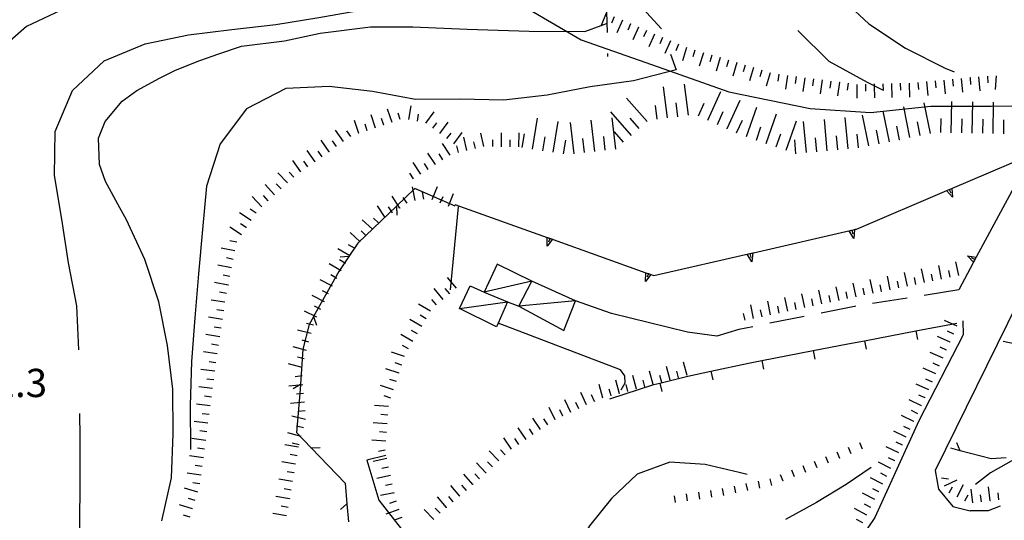
# Model space of a CAD drawing. Units: metres. Extents: x 484317 to 486296, y 4501584 to 4503096.
# Drawn here: x 485477 to 485590, y 4502407 to 4502464 of the extents above; entities that cross this region are included whole.
import ezdxf

# ---------------------------------------------------------------- set-up
doc = ezdxf.new("R2010")
doc.units = ezdxf.units.M
doc.header["$MEASUREMENT"] = 0
for name, color, linetype in [("'03 muro di sostegno", 254, 'Continuous'), ("'03 muro divisorio", 254, 'Continuous'), ("'03 recinzione", 254, 'Continuous'), ("'03 strada secondaria meno di 6 mt 3 classe", 254, 'Continuous'), ("'03 tettoia - baracca", 254, 'Continuous'), ('03 muro divisorio v', 254, 'Continuous'), ('03 recinzione v', 254, 'Continuous'), ('careggiabile non asfaltata', 254, 'Continuous'), ('curva direttrice a 10 mt', 254, 'Continuous'), ('curva intermedia a 2 mt', 254, 'Continuous'), ('fossetto irriguo', 254, 'Continuous'), ('IMPLUVIO', 254, 'Continuous'), ('muro di sostegno', 254, 'Continuous'), ('muro di sostegno v', 254, 'Continuous'), ('punto quotato a terra', 254, 'Continuous'), ('scarpata fino a 1 mt', 254, 'Continuous'), ('scarpata fino a 1 mt v', 254, 'Continuous'), ('scarpata fino a 2 mt', 254, 'Continuous'), ('scarpata fino a 2 mt v', 254, 'Continuous'), ('scarpata fino a 5 mt', 254, 'Continuous'), ('scarpata fino a 5 mt v', 254, 'Continuous'), ('strada secondaria meno di 6 mt 3 classe', 254, 'Continuous'), ('tettoia - baracca', 254, 'Continuous')]:
    doc.layers.add(name, color=color, linetype=linetype)
doc.styles.add('txt', font='txt')

msp = doc.modelspace()

# ---------------------------------------------------------------- linework, layer by layer
at = {"layer": "'03 muro di sostegno"}
for p, q in [((485527.47, 4502443), (485526.56, 4502433.47)), ((485519.18, 4502414.43), (485517.01, 4502413.92)), ((485517.01, 4502413.92), (485518.37, 4502409.33))]:
    msp.add_line(p, q, dxfattribs=at)
at = {"layer": "'03 muro di sostegno", "flags": 128}
msp.add_lwpolyline([(485518.37, 4502409.33), (485520.98, 4502405.98), (485521.17, 4502405.73), (485521.36, 4502405.49), (485521.43, 4502405.4)], dxfattribs=at)
at = {"layer": "'03 muro divisorio"}
for p, q in [((485580.01, 4502428.75), (485584.71, 4502429.65)), ((485574.12, 4502427.62), (485580.01, 4502428.75)), ((485572.2, 4502427.26), (485574.12, 4502427.62)), ((485568.22, 4502426.48), (485572.2, 4502427.26)), ((485556.47, 4502424.11), (485560.82, 4502425.05)), ((485560.82, 4502425.05), (485562.33, 4502425.34)), ((485553.83, 4502423.55), (485556.47, 4502424.11)), ((485550.62, 4502422.75), (485553.83, 4502423.55)), ((485544.9, 4502420.93), (485549.95, 4502422.58)), ((485549.95, 4502422.58), (485550.62, 4502422.75))]:
    msp.add_line(p, q, dxfattribs=at)
at = {"layer": "'03 muro divisorio", "flags": 128}
msp.add_lwpolyline([(485562.33, 4502425.34), (485562.34, 4502425.34), (485568.22, 4502426.48)], dxfattribs=at)
at = {"layer": "'03 recinzione", "linetype": 'Continuous'}
for p, q in [((485522.53, 4502445.11), (485520.41, 4502443.08)), ((485527.16, 4502443.05), (485522.53, 4502445.11)), ((485520.41, 4502443.08), (485515.97, 4502438.83)), ((485515.97, 4502438.83), (485514.94, 4502437.28)), ((485513.8, 4502435.55), (485512.13, 4502432.59)), ((485510.9, 4502430.38), (485510.39, 4502429.48)), ((485510.39, 4502429.48), (485509.67, 4502426.64)), ((485590.01, 4502427.58), (485597.2, 4502426.02)), ((485509.67, 4502426.64), (485509.39, 4502422.62)), ((485509.35, 4502422.03), (485508.92, 4502417.08)), ((485508.92, 4502417.08), (485510.61, 4502415.32)), ((485510.61, 4502415.32), (485514.51, 4502411.26)), ((485588.65, 4502414.05), (485585.08, 4502414.99)), ((485590.35, 4502414.19), (485588.65, 4502414.05)), ((485514.51, 4502411.26), (485514.73, 4502408.9))]:
    msp.add_line(p, q, dxfattribs=at)
at = {"layer": "'03 recinzione", "linetype": 'Continuous', "flags": 128}
for points in [[(485514.94, 4502437.28), (485514.94, 4502437.28), (485513.8, 4502435.55)], [(485512.13, 4502432.59), (485510.9, 4502430.39), (485510.9, 4502430.38)], [(485509.39, 4502422.62), (485509.39, 4502422.61), (485509.35, 4502422.03)], [(485585.08, 4502414.99), (485585.07, 4502414.99), (485584.01, 4502415.27)], [(485514.73, 4502408.9), (485514.73, 4502408.9), (485514.92, 4502406.81)]]:
    msp.add_lwpolyline(points, dxfattribs=at)
at = {"layer": "'03 strada secondaria meno di 6 mt 3 classe", "flags": 128}
for points in [[(485559.7, 4502428.91), (485557.15, 4502428.15), (485553.82, 4502428.62), (485545.08, 4502430.76), (485540.95, 4502432.2)], [(485546.19, 4502421.98), (485546.65, 4502422.79), (485546.63, 4502423.6), (485546.12, 4502424.26), (485532.08, 4502429.64), (485532.08, 4502429.64)]]:
    msp.add_lwpolyline(points, dxfattribs=at)
at = {"layer": "'03 tettoia - baracca", "linetype": 'Continuous', "flags": 128}
for points in [[(485540.95, 4502432.2), (485534.43, 4502431.57), (485539.6, 4502428.81), (485540.95, 4502432.2), (485535.94, 4502434.45)], [(485527.65, 4502431.32), (485533.14, 4502432.1), (485533.15, 4502432.1), (485532.08, 4502429.64), (485531.9, 4502429.21), (485527.65, 4502431.32), (485528.88, 4502433.92), (485530.49, 4502433.19)]]:
    msp.add_lwpolyline(points, dxfattribs=at)
at = {"layer": '03 muro divisorio v'}
for p, q in [((485580.02, 4502428.75), (485580.21, 4502427.77)), ((485574.12, 4502427.62), (485574.31, 4502426.65)), ((485568.23, 4502426.48), (485568.42, 4502425.51)), ((485562.34, 4502425.34), (485562.53, 4502424.37)), ((485556.47, 4502424.11), (485556.69, 4502423.14)), ((485550.62, 4502422.74), (485550.87, 4502421.78))]:
    msp.add_line(p, q, dxfattribs=at)
at = {"layer": '03 recinzione v', "linetype": 'Continuous', "flags": 128}
for points in [[(485520.41, 4502443.09), (485520.41, 4502443.08), (485520.46, 4502442.03)], [(485514.94, 4502437.28), (485514.94, 4502437.28), (485513.94, 4502437.22)], [(485510.9, 4502430.39), (485510.9, 4502430.39), (485511.25, 4502429.39)], [(485509.4, 4502422.62), (485509.39, 4502422.61), (485508.56, 4502422.08)], [(485510.6, 4502415.32), (485510.61, 4502415.32), (485511.66, 4502415.37)], [(485585.08, 4502414.99), (485585.07, 4502414.99), (485584.7, 4502415.91)], [(485514.73, 4502408.9), (485514.73, 4502408.9), (485513.99, 4502408.23)]]:
    msp.add_lwpolyline(points, dxfattribs=at)
at = {"layer": 'careggiabile non asfaltata', "linetype": 'Continuous'}
for p, q in [((485584.92, 4502433.46), (485580.97, 4502432.83)), ((485579, 4502432.51), (485575.04, 4502431.89)), ((485572.95, 4502431.55), (485569.15, 4502430.8)), ((485573.07, 4502431.57), (485572.95, 4502431.55)), ((485567.19, 4502430.41), (485563.26, 4502429.62)), ((485561.3, 4502429.23), (485559.7, 4502428.91)), ((485588.31, 4502408.08), (485586.22, 4502408.09)), ((485589.66, 4502408.63), (485588.31, 4502408.08))]:
    msp.add_line(p, q, dxfattribs=at)
at = {"layer": 'curva direttrice a 10 mt', "color": 254, "linetype": 'Continuous'}
for points in [[(485576.22, 4502456.39), (485575.23, 4502456.89), (485574.47, 4502457.26), (485570.04, 4502459.69), (485566.47, 4502463.23)], [(485574.88, 4502413.06), (485572.02, 4502411.13), (485568.61, 4502409.04), (485565.04, 4502407.08)]]:
    msp.add_lwpolyline(points, dxfattribs=at)
at = {"layer": 'curva intermedia a 2 mt', "color": 254, "linetype": 'Continuous'}
for points in [[(485530.68, 4502492.94), (485530.89, 4502492.46), (485533.11, 4502487.86), (485535.53, 4502483.48), (485538.1, 4502479.13), (485540.97, 4502474.88), (485544.18, 4502471), (485547.43, 4502467.18), (485550.81, 4502463.44)], [(485562.25, 4502476.06), (485563.58, 4502474.44), (485567.17, 4502470.87), (485570.9, 4502467.5), (485574.61, 4502463.99), (485578.83, 4502461.2), (485583.35, 4502458.91), (485584.41, 4502458.48)], [(485527.81, 4502472.6), (485527.69, 4502471.12), (485527.6, 4502470.13), (485526.3, 4502468.91), (485522.81, 4502468.58), (485520.62, 4502468.65), (485517.76, 4502468.84), (485517.01, 4502468.89), (485512.72, 4502469.21), (485507.65, 4502469.15), (485502.6, 4502468.65), (485497.44, 4502468.16), (485492.37, 4502467.81), (485487.35, 4502467.12), (485482.5, 4502465.84), (485477.96, 4502463.69), (485474.17, 4502460.41), (485472.05, 4502455.8), (485471.37, 4502450.76), (485471.59, 4502445.76), (485471.48, 4502440.73), (485471.23, 4502435.63), (485472.34, 4502426.88)], [(485483.96, 4502426.59), (485483.74, 4502431.63), (485482.78, 4502436.56), (485482, 4502441.56), (485481.17, 4502446.59), (485481.25, 4502451.63), (485483.22, 4502456.34), (485486.88, 4502459.77), (485491.57, 4502461.7), (485496.56, 4502462.72), (485501.53, 4502463.36), (485506.55, 4502463.93), (485511.51, 4502464.71), (485516.53, 4502465.6), (485523.4, 4502466.34), (485526.99, 4502466.29), (485529.72, 4502467.03), (485531.23, 4502469.24), (485531.95, 4502470.29)], [(485493.48, 4502406.95), (485494.6, 4502411.88), (485494.79, 4502416.94), (485494.73, 4502422.06), (485494.12, 4502427.09), (485493.13, 4502432.09), (485491.53, 4502436.93), (485489.43, 4502441.48), (485488.66, 4502442.89), (485487.04, 4502445.9), (485486.34, 4502447.86), (485486.21, 4502450.86), (485486.97, 4502452.77), (485488.95, 4502455.11), (485490.6, 4502456.33), (485493.22, 4502457.77), (485495.05, 4502458.67), (485497.83, 4502459.81), (485500.03, 4502460.56), (485502.62, 4502461.43), (485507.57, 4502462.06), (485511.67, 4502462.92), (485517.42, 4502463.64), (485522.3, 4502463.64), (485528.53, 4502463.4), (485535.62, 4502463.17), (485542.01, 4502463.12), (485543.88, 4502463.82), (485544.5, 4502464.04)], [(485642.22, 4502462.45), (485641.15, 4502457.56), (485640.01, 4502452.66), (485639.12, 4502447.72), (485637.9, 4502442.87), (485635.76, 4502438.32), (485633.02, 4502434.02), (485629.94, 4502430.05), (485626.04, 4502426.77), (485621.47, 4502424.55), (485616.59, 4502423.42), (485611.58, 4502422.37), (485606.61, 4502421.38), (485601.81, 4502419.85), (485597.27, 4502417.59), (485592.95, 4502414.95), (485588.55, 4502412.47), (485586.86, 4502411.1)], [(485551.86, 4502460.51), (485552.49, 4502458.71), (485547.61, 4502457.47), (485542.62, 4502456.78), (485537.71, 4502455.83), (485532.74, 4502455.23), (485527.67, 4502455.36), (485522.58, 4502455.33), (485517.67, 4502456.23), (485512.7, 4502456.79), (485507.7, 4502456.56), (485503.22, 4502454.24), (485500.17, 4502450.21), (485498.61, 4502445.37), (485498.16, 4502440.38), (485497.7, 4502435.28), (485497.26, 4502430.26), (485496.89, 4502425.23), (485496.75, 4502420.18), (485496.76, 4502415.12)], [(485447.91, 4502321.19), (485450.5, 4502323.47), (485453.63, 4502327.4), (485456.31, 4502331.65), (485458.54, 4502336.12), (485460.69, 4502340.68), (485462.73, 4502345.24), (485464.62, 4502349.88), (485466.42, 4502354.62), (485468.18, 4502359.33), (485470.26, 4502363.91), (485472.36, 4502368.52), (485474.59, 4502373.05), (485476.88, 4502377.52), (485479.28, 4502381.95), (485481.6, 4502386.52), (485482.76, 4502391.42), (485483.61, 4502396.38), (485484.11, 4502401.38), (485484.07, 4502406.42), (485484.11, 4502411.49), (485484.13, 4502416.56), (485484.09, 4502419.28)], [(485560.65, 4502412.27), (485559.74, 4502412.49), (485555.83, 4502413.4), (485551.76, 4502413.67), (485548.01, 4502412.3), (485545.07, 4502409.51), (485542.54, 4502406.38), (485540.46, 4502402.92), (485538.62, 4502399.33), (485536.92, 4502395.58), (485535.46, 4502391.72), (485534.6, 4502387.79)]]:
    msp.add_lwpolyline(points, dxfattribs=at)
at = {"layer": 'fossetto irriguo', "linetype": 'Continuous'}
for p, q in [((485544.51, 4502465.39), (485544.57, 4502463)), ((485544.62, 4502460.6), (485544.63, 4502460.24))]:
    msp.add_line(p, q, dxfattribs=at)
at = {"layer": 'IMPLUVIO', "linetype": 'Continuous', "flags": 128}
msp.add_lwpolyline([(485444.9, 4502490.98), (485446.62, 4502490.32), (485451.87, 4502488.41), (485458.8, 4502487.46), (485466.19, 4502487.69), (485470.97, 4502488.41), (485478.36, 4502487.46), (485482.42, 4502486.26), (485491.49, 4502483.64), (485497.22, 4502482.06), (485502.71, 4502480.54), (485509.4, 4502480.07), (485515.6, 4502477.67), (485522.52, 4502472.9), (485532.31, 4502467.65), (485541.61, 4502462.16), (485550.45, 4502459.06), (485558.56, 4502456.2), (485567.87, 4502454.29), (485574.79, 4502453.81), (485581.72, 4502454.53), (485588.64, 4502454.53), (485596.1, 4502454.6), (485596.62, 4502454.6)], dxfattribs=at)
at = {"layer": 'muro di sostegno'}
for p, q in [((485584.22, 4502445.15), (485593.28, 4502449.02)), ((485573.08, 4502440.41), (485573.18, 4502440.44)), ((485586.58, 4502436.56), (485584.92, 4502433.46)), ((485549.7, 4502435.19), (485549.95, 4502435.1))]:
    msp.add_line(p, q, dxfattribs=at)
at = {"layer": 'muro di sostegno', "flags": 128}
for points in [[(485592.26, 4502447.14), (485586.94, 4502437.22), (485586.63, 4502436.65), (485586.58, 4502436.56)], [(485573.18, 4502440.44), (485583.54, 4502444.86), (485583.63, 4502444.9), (485583.83, 4502444.98), (485584.12, 4502445.11), (485584.22, 4502445.15)], [(485527.11, 4502443.27), (485537.71, 4502439.48), (485538.01, 4502439.37), (485538.3, 4502439.27), (485538.4, 4502439.23)], [(485561.39, 4502437.72), (485572.97, 4502440.39), (485573.08, 4502440.41)], [(485538.4, 4502439.23), (485549.01, 4502435.43), (485549.31, 4502435.33), (485549.6, 4502435.22), (485549.7, 4502435.19)], [(485549.95, 4502435.1), (485561.28, 4502437.7), (485561.39, 4502437.72)]]:
    msp.add_lwpolyline(points, dxfattribs=at)
at = {"layer": 'muro di sostegno v'}
for p, q in [((485584.22, 4502444.09), (485583.53, 4502444.85)), ((485583.83, 4502444.98), (485584.01, 4502444.58)), ((485572.9, 4502439.37), (485572.35, 4502440.24)), ((485572.36, 4502440.24), (485572.97, 4502440.38)), ((485572.67, 4502440.31), (485572.77, 4502439.88)), ((485537.69, 4502438.46), (485537.71, 4502439.48)), ((485537.72, 4502439.48), (485538.3, 4502439.27)), ((485538.01, 4502439.37), (485537.87, 4502438.95)), ((485561.2, 4502436.69), (485560.65, 4502437.55)), ((485560.97, 4502437.62), (485561.08, 4502437.19)), ((485585.92, 4502437.38), (485586.94, 4502437.22)), ((485586.77, 4502436.93), (485586.38, 4502437.14)), ((485586.93, 4502437.21), (485586.63, 4502436.66)), ((485548.99, 4502434.41), (485549.01, 4502435.43)), ((485549.01, 4502435.43), (485549.6, 4502435.22)), ((485549.31, 4502435.33), (485549.16, 4502434.9))]:
    msp.add_line(p, q, dxfattribs=at)
at = {"layer": 'muro di sostegno v', "flags": 128}
for points in [[(485583.54, 4502444.86), (485583.63, 4502444.9), (485583.83, 4502444.98), (485584.12, 4502445.1)], [(485584.12, 4502445.12), (485584.12, 4502445.11), (485584.22, 4502444.09)], [(485572.97, 4502440.4), (485572.97, 4502440.39), (485572.9, 4502439.37)], [(485538.31, 4502439.28), (485538.3, 4502439.27), (485537.69, 4502438.46)], [(485560.66, 4502437.55), (485560.97, 4502437.62), (485561.27, 4502437.69)], [(485561.28, 4502437.71), (485561.28, 4502437.7), (485561.2, 4502436.69)], [(485586.64, 4502436.65), (485586.63, 4502436.65), (485585.92, 4502437.38)], [(485549.61, 4502435.23), (485549.6, 4502435.22), (485548.99, 4502434.41)]]:
    msp.add_lwpolyline(points, dxfattribs=at)
at = {"layer": 'scarpata fino a 1 mt', "color": 254, "linetype": 'Continuous'}
for p, q in [((485571.29, 4502414.09), (485571.28, 4502414.09)), ((485564.78, 4502411.48), (485564.77, 4502411.48)), ((485556.59, 4502409.64), (485556.59, 4502409.64)), ((485559.35, 4502410.14), (485559.34, 4502410.14))]:
    msp.add_line(p, q, dxfattribs=at)
at = {"layer": 'scarpata fino a 1 mt v', "color": 254, "linetype": 'Continuous'}
for p, q in [((485572.58, 4502414.62), (485572.28, 4502415.36)), ((485573.88, 4502415.15), (485573.58, 4502415.89)), ((485568.69, 4502413.03), (485568.38, 4502413.77)), ((485569.98, 4502413.56), (485569.68, 4502414.3)), ((485571.28, 4502414.09), (485570.97, 4502414.83)), ((485566.08, 4502412.01), (485565.78, 4502412.75)), ((485567.39, 4502412.5), (485567.08, 4502413.24)), ((485562.09, 4502410.71), (485561.93, 4502411.49)), ((485563.47, 4502411), (485563.3, 4502411.78)), ((485564.77, 4502411.48), (485564.47, 4502412.23)), ((485556.59, 4502409.64), (485556.47, 4502410.43)), ((485557.98, 4502409.86), (485557.81, 4502410.64)), ((485559.34, 4502410.14), (485559.18, 4502410.92)), ((485560.72, 4502410.43), (485560.55, 4502411.21)), ((485552.43, 4502409.04), (485552.31, 4502409.83)), ((485553.81, 4502409.24), (485553.69, 4502410.03)), ((485555.2, 4502409.44), (485555.09, 4502410.22))]:
    msp.add_line(p, q, dxfattribs=at)
at = {"layer": 'scarpata fino a 2 mt', "color": 254, "linetype": 'Continuous'}
for p, q in [((485547.24, 4502464.02), (485547.25, 4502464.02)), ((485548.16, 4502463.63), (485548.17, 4502463.63)), ((485552.76, 4502461.65), (485552.77, 4502461.65)), ((485557.53, 4502460.12), (485557.54, 4502460.12)), ((485563.29, 4502458.39), (485563.29, 4502458.39)), ((485565.26, 4502458.08), (485565.27, 4502458.08)), ((485586.21, 4502457.83), (485586.22, 4502457.83)), ((485571.22, 4502457.3), (485571.23, 4502457.3)), ((485575.22, 4502457.1), (485575.22, 4502457.1)), ((485582.22, 4502457.46), (485582.22, 4502457.46)), ((485518.95, 4502452.36), (485518.94, 4502452.36)), ((485521.83, 4502453.01), (485521.82, 4502453.01)), ((485516.1, 4502451.41), (485516.09, 4502451.41)), ((485532.46, 4502449.89), (485532.45, 4502449.89)), ((485512.71, 4502449.32), (485512.7, 4502449.32)), ((485533.46, 4502449.88), (485533.45, 4502449.88)), ((485511.07, 4502448.17), (485511.07, 4502448.17)), ((485524.89, 4502447.85), (485524.89, 4502447.84)), ((485508.64, 4502446.41), (485508.63, 4502446.41)), ((485522.38, 4502446.2), (485522.37, 4502446.2)), ((485505.69, 4502443.69), (485505.69, 4502443.69)), ((485523.55, 4502443.89), (485523.55, 4502443.89)), ((485524.51, 4502443.84), (485524.51, 4502443.85)), ((485519.94, 4502442.32), (485519.94, 4502442.32)), ((485520.78, 4502442.86), (485520.78, 4502442.85)), ((485502.62, 4502439.77), (485502.62, 4502439.76)), ((485503.19, 4502440.6), (485503.18, 4502440.6)), ((485517.65, 4502440.41), (485517.64, 4502440.41)), ((485502.08, 4502438.93), (485502.08, 4502438.92)), ((485516.26, 4502438.96), (485516.26, 4502438.96)), ((485515.07, 4502437.37), (485515.07, 4502437.36)), ((485513.55, 4502434.78), (485513.55, 4502434.77)), ((485581, 4502434.29), (485580.99, 4502434.29)), ((485501.1, 4502434.02), (485501.1, 4502434.01)), ((485526.53, 4502433.02), (485526.53, 4502433.01)), ((485576.09, 4502433.27), (485576.08, 4502433.27)), ((485500.73, 4502432.05), (485500.73, 4502432.04)), ((485512.17, 4502432.1), (485512.16, 4502432.1)), ((485569.22, 4502431.84), (485569.22, 4502431.84)), ((485573.15, 4502432.66), (485573.15, 4502432.66)), ((485574.13, 4502432.87), (485574.12, 4502432.87)), ((485500.59, 4502431.06), (485500.59, 4502431.05)), ((485523.83, 4502430.13), (485523.82, 4502430.13)), ((485560.4, 4502429.97), (485560.4, 4502429.97)), ((485562.37, 4502430.38), (485562.36, 4502430.38)), ((485510.87, 4502429.4), (485510.87, 4502429.39)), ((485523.32, 4502429.27), (485523.31, 4502429.26)), ((485583.94, 4502427.46), (485583.94, 4502427.45)), ((485583.53, 4502426.55), (485583.53, 4502426.54)), ((485499.84, 4502426.1), (485499.84, 4502426.1)), ((485521.03, 4502424.83), (485521.02, 4502424.83)), ((485499.44, 4502423.12), (485499.44, 4502423.12)), ((485509.57, 4502423.57), (485509.57, 4502423.57)), ((485520.71, 4502423.89), (485520.71, 4502423.88)), ((485546.97, 4502421.8), (485546.97, 4502421.8)), ((485547.94, 4502422.07), (485547.94, 4502422.06)), ((485509.84, 4502420.58), (485509.84, 4502420.57)), ((485543.14, 4502420.67), (485543.14, 4502420.66)), ((485545.04, 4502421.29), (485545.03, 4502421.29)), ((485546.01, 4502421.54), (485546, 4502421.54)), ((485581.08, 4502421.05), (485581.08, 4502421.05)), ((485519.49, 4502420.07), (485519.49, 4502420.07)), ((485580.67, 4502420.14), (485580.66, 4502420.14)), ((485498.91, 4502419.15), (485498.91, 4502419.14)), ((485509.97, 4502418.59), (485509.97, 4502418.58)), ((485519.41, 4502419.07), (485519.41, 4502419.07)), ((485538.61, 4502418.53), (485538.6, 4502418.53)), ((485539.51, 4502418.96), (485539.51, 4502418.96)), ((485579.79, 4502418.34), (485579.79, 4502418.34)), ((485578.47, 4502415.64), (485578.47, 4502415.63)), ((485509, 4502414.42), (485509, 4502414.42)), ((485532.88, 4502414.5), (485532.87, 4502414.5)), ((485577.6, 4502413.84), (485577.59, 4502413.84)), ((485497.99, 4502412.2), (485497.99, 4502412.19)), ((485519.72, 4502412.14), (485519.72, 4502412.13)), ((485530.69, 4502412.45), (485530.68, 4502412.44)), ((485528.44, 4502410.44), (485528.44, 4502410.44)), ((485529.2, 4502411.1), (485529.19, 4502411.1)), ((485508.15, 4502409.49), (485508.15, 4502409.48)), ((485520.12, 4502410.17), (485520.13, 4502410.17)), ((485527.69, 4502409.79), (485527.68, 4502409.79)), ((485575.76, 4502410.27), (485575.76, 4502410.27)), ((485588.55, 4502409.24), (485588.54, 4502409.24)), ((485589.54, 4502409.37), (485589.53, 4502409.37)), ((485497.02, 4502408.32), (485497.02, 4502408.31)), ((485526.17, 4502408.48), (485526.16, 4502408.48)), ((485526.93, 4502409.14), (485526.92, 4502409.13)), ((485524.71, 4502407.11), (485524.7, 4502407.11))]:
    msp.add_line(p, q, dxfattribs=at)
at = {"layer": 'scarpata fino a 2 mt v', "color": 254, "linetype": 'Continuous'}
for p, q in [((485544.48, 4502465.21), (485543.88, 4502463.82)), ((485545.4, 4502464.82), (485545.09, 4502464.08)), ((485543.88, 4502463.82), (485543.85, 4502463.74)), ((485546.33, 4502464.42), (485545.69, 4502462.95)), ((485547.25, 4502464.02), (485546.94, 4502463.29)), ((485548.17, 4502463.63), (485547.54, 4502462.16)), ((485549.08, 4502463.23), (485548.77, 4502462.5)), ((485550.01, 4502462.83), (485549.37, 4502461.36)), ((485550.93, 4502462.44), (485550.62, 4502461.71)), ((485551.85, 4502462.04), (485551.22, 4502460.58)), ((485552.77, 4502461.65), (485552.46, 4502460.91)), ((485553.69, 4502461.27), (485553.23, 4502459.74)), ((485554.65, 4502460.98), (485554.43, 4502460.22)), ((485555.62, 4502460.69), (485555.15, 4502459.16)), ((485556.58, 4502460.4), (485556.35, 4502459.64)), ((485557.54, 4502460.12), (485557.08, 4502458.58)), ((485558.49, 4502459.83), (485558.26, 4502459.07)), ((485559.45, 4502459.55), (485558.99, 4502458.01)), ((485560.41, 4502459.26), (485560.18, 4502458.49)), ((485561.37, 4502458.97), (485560.91, 4502457.44)), ((485562.33, 4502458.68), (485562.11, 4502457.91)), ((485563.29, 4502458.39), (485562.83, 4502456.86)), ((485564.27, 4502458.21), (485564.17, 4502457.41)), ((485565.27, 4502458.08), (485565.06, 4502456.49)), ((485566.26, 4502457.95), (485566.16, 4502457.16)), ((485567.25, 4502457.82), (485567.04, 4502456.23)), ((485586.22, 4502457.83), (485586.29, 4502457.03)), ((485587.21, 4502457.91), (485587.36, 4502456.32)), ((485588.21, 4502458.01), (485588.28, 4502457.21)), ((485589.21, 4502458.05), (485589.09, 4502456.45)), ((485568.25, 4502457.69), (485568.15, 4502456.89)), ((485569.24, 4502457.56), (485569.03, 4502455.98)), ((485570.23, 4502457.43), (485570.13, 4502456.63)), ((485571.23, 4502457.3), (485571.02, 4502455.72)), ((485572.22, 4502457.17), (485572.12, 4502456.37)), ((485573.22, 4502457.05), (485573.25, 4502455.45)), ((485574.22, 4502457.08), (485574.23, 4502456.28)), ((485575.22, 4502457.1), (485575.23, 4502456.89)), ((485575.23, 4502456.89), (485575.26, 4502455.5)), ((485576.22, 4502457.12), (485576.24, 4502456.33)), ((485577.22, 4502457.15), (485577.26, 4502455.55)), ((485578.22, 4502457.17), (485578.24, 4502456.38)), ((485579.22, 4502457.2), (485579.26, 4502455.6)), ((485580.22, 4502457.28), (485580.29, 4502456.48)), ((485581.22, 4502457.37), (485581.37, 4502455.77)), ((485582.22, 4502457.46), (485582.29, 4502456.66)), ((485583.22, 4502457.55), (485583.36, 4502455.96)), ((485584.22, 4502457.64), (485584.29, 4502456.84)), ((485585.22, 4502457.73), (485585.36, 4502456.14)), ((485521.82, 4502453.01), (485522.08, 4502454.59)), ((485518, 4502452.04), (485517.49, 4502453.56)), ((485519.9, 4502452.67), (485519.39, 4502454.19)), ((485520.85, 4502453), (485520.6, 4502453.75)), ((485522.81, 4502452.84), (485522.94, 4502453.63)), ((485523.77, 4502452.6), (485524.72, 4502453.89)), ((485516.09, 4502451.41), (485515.58, 4502452.92)), ((485517.05, 4502451.72), (485516.8, 4502452.48)), ((485518.94, 4502452.36), (485518.69, 4502453.12)), ((485524.58, 4502452.01), (485525.05, 4502452.65)), ((485525.38, 4502451.42), (485526.33, 4502452.71)), ((485514.34, 4502450.48), (485513.42, 4502451.78)), ((485515.16, 4502451.06), (485514.7, 4502451.71)), ((485526.19, 4502450.82), (485526.67, 4502451.46)), ((485527, 4502450.23), (485527.94, 4502451.52)), ((485530.45, 4502449.9), (485530.08, 4502451.46)), ((485532.45, 4502449.89), (485532.47, 4502451.5)), ((485534.46, 4502449.87), (485534.47, 4502451.47)), ((485512.7, 4502449.32), (485511.78, 4502450.63)), ((485513.52, 4502449.9), (485513.06, 4502450.56)), ((485526.57, 4502448.94), (485525.69, 4502450.28)), ((485527.52, 4502449.21), (485527.34, 4502450)), ((485528.5, 4502449.44), (485528.13, 4502451)), ((485529.47, 4502449.67), (485529.3, 4502450.45)), ((485531.45, 4502449.9), (485531.46, 4502450.7)), ((485533.45, 4502449.88), (485533.46, 4502450.68)), ((485511.07, 4502448.17), (485510.15, 4502449.47)), ((485511.89, 4502448.74), (485511.43, 4502449.4)), ((485524.89, 4502447.84), (485524.01, 4502449.17)), ((485525.73, 4502448.39), (485525.3, 4502449.07)), ((485509.43, 4502447.02), (485508.51, 4502448.32)), ((485510.25, 4502447.6), (485509.79, 4502448.25)), ((485523.22, 4502446.75), (485522.34, 4502448.08)), ((485524.05, 4502447.29), (485523.62, 4502447.96)), ((485507.9, 4502445.73), (485506.81, 4502446.91)), ((485508.63, 4502446.41), (485508.09, 4502446.99)), ((485522.37, 4502446.2), (485521.94, 4502446.87)), ((485506.43, 4502444.37), (485505.34, 4502445.55)), ((485507.16, 4502445.05), (485506.62, 4502445.63)), ((485505.69, 4502443.69), (485505.15, 4502444.28)), ((485522.56, 4502443.7), (485522.26, 4502445.27)), ((485523.55, 4502443.89), (485523.4, 4502444.67)), ((485524.51, 4502443.85), (485525.12, 4502445.32)), ((485526.36, 4502443.07), (485526.97, 4502444.54)), ((485504.95, 4502443.01), (485503.87, 4502444.19)), ((485519.1, 4502441.77), (485518.23, 4502443.11)), ((485520.78, 4502442.85), (485519.91, 4502444.2)), ((485521.62, 4502443.4), (485521.19, 4502444.07)), ((485525.44, 4502443.46), (485525.75, 4502444.19)), ((485503.74, 4502441.43), (485502.41, 4502442.32)), ((485504.3, 4502442.27), (485503.63, 4502442.71)), ((485519.94, 4502442.32), (485519.5, 4502442.99)), ((485503.18, 4502440.6), (485502.51, 4502441.04)), ((485517.64, 4502440.41), (485516.48, 4502441.51)), ((485518.33, 4502441.14), (485517.76, 4502441.69)), ((485502.62, 4502439.76), (485501.3, 4502440.65)), ((485516.26, 4502438.96), (485515.1, 4502440.06)), ((485516.95, 4502439.68), (485516.37, 4502440.24)), ((485502.08, 4502438.92), (485501.3, 4502439.08)), ((485515.58, 4502438.23), (485514.89, 4502438.64)), ((485501.88, 4502437.95), (485500.31, 4502438.26)), ((485515.07, 4502437.36), (485513.69, 4502438.17)), ((485501.69, 4502436.96), (485500.91, 4502437.12)), ((485514.05, 4502435.64), (485512.67, 4502436.45)), ((485514.56, 4502436.5), (485513.87, 4502436.91)), ((485584.92, 4502435.1), (485584.59, 4502436.67)), ((485501.49, 4502435.98), (485499.92, 4502436.29)), ((485579.03, 4502433.88), (485578.7, 4502435.45)), ((485580.99, 4502434.29), (485580.66, 4502435.86)), ((485581.97, 4502434.49), (485581.81, 4502435.27)), ((485582.96, 4502434.7), (485582.63, 4502436.27)), ((485583.94, 4502434.9), (485583.77, 4502435.68)), ((485501.1, 4502434.01), (485499.53, 4502434.32)), ((485501.3, 4502434.99), (485500.51, 4502435.15)), ((485513.07, 4502433.89), (485511.64, 4502434.61)), ((485513.55, 4502434.77), (485512.86, 4502435.17)), ((485527.3, 4502433.66), (485526.26, 4502434.89)), ((485573.15, 4502432.66), (485572.82, 4502434.23)), ((485575.11, 4502433.07), (485574.78, 4502434.64)), ((485577.07, 4502433.48), (485576.74, 4502435.05)), ((485578.05, 4502433.68), (485577.89, 4502434.46)), ((485580.01, 4502434.09), (485579.85, 4502434.87)), ((485500.91, 4502433.03), (485500.12, 4502433.19)), ((485512.62, 4502433), (485511.91, 4502433.35)), ((485525.76, 4502432.37), (485524.72, 4502433.6)), ((485526.53, 4502433.01), (485526.01, 4502433.62)), ((485567.26, 4502431.43), (485566.93, 4502432.99)), ((485569.22, 4502431.84), (485568.88, 4502433.41)), ((485571.19, 4502432.25), (485570.86, 4502433.82)), ((485572.16, 4502432.45), (485572, 4502433.23)), ((485574.12, 4502432.87), (485573.96, 4502433.65)), ((485576.08, 4502433.27), (485575.92, 4502434.05)), ((485500.73, 4502432.04), (485499.16, 4502432.28)), ((485512.16, 4502432.1), (485510.73, 4502432.82)), ((485524.33, 4502431), (485522.94, 4502431.81)), ((485524.99, 4502431.73), (485524.47, 4502432.34)), ((485563.34, 4502430.59), (485563.01, 4502432.16)), ((485565.3, 4502431.01), (485564.97, 4502432.57)), ((485566.28, 4502431.22), (485566.12, 4502432)), ((485568.24, 4502431.63), (485568.08, 4502432.41)), ((485570.2, 4502432.05), (485570.04, 4502432.83)), ((485500.59, 4502431.05), (485499.8, 4502431.17)), ((485511.26, 4502430.32), (485509.84, 4502431.03)), ((485511.72, 4502431.21), (485511.01, 4502431.57)), ((485560.4, 4502429.97), (485560.23, 4502430.75)), ((485561.38, 4502430.18), (485561.05, 4502431.74)), ((485562.36, 4502430.38), (485562.19, 4502431.16)), ((485564.32, 4502430.8), (485564.15, 4502431.59)), ((485500.44, 4502430.06), (485498.86, 4502430.31)), ((485510.87, 4502429.39), (485510.09, 4502429.6)), ((485523.31, 4502429.26), (485521.93, 4502430.07)), ((485523.82, 4502430.13), (485523.13, 4502430.54)), ((485584.76, 4502429.29), (485583.3, 4502429.94)), ((485500.29, 4502429.07), (485499.5, 4502429.19)), ((485510.61, 4502428.43), (485509.06, 4502428.85)), ((485522.81, 4502428.4), (485522.12, 4502428.81)), ((485584.35, 4502428.38), (485583.62, 4502428.7)), ((485500.13, 4502428.08), (485498.55, 4502428.32)), ((485510.35, 4502427.46), (485509.58, 4502427.67)), ((485522.3, 4502427.54), (485520.92, 4502428.35)), ((485583.94, 4502427.45), (485582.47, 4502428.1)), ((485499.84, 4502426.1), (485498.26, 4502426.34)), ((485499.98, 4502427.09), (485499.19, 4502427.21)), ((485510.09, 4502426.5), (485508.54, 4502426.91)), ((485521.34, 4502425.79), (485519.83, 4502426.29)), ((485521.8, 4502426.67), (485521.11, 4502427.08)), ((485583.12, 4502425.63), (485581.66, 4502426.27)), ((485583.53, 4502426.54), (485582.8, 4502426.87)), ((485499.7, 4502425.1), (485498.91, 4502425.21)), ((485509.83, 4502425.53), (485509.05, 4502425.74)), ((485521.02, 4502424.83), (485520.26, 4502425.08)), ((485553.75, 4502423.62), (485553.33, 4502425.16)), ((485582.72, 4502424.71), (485581.98, 4502425.04)), ((485499.57, 4502424.11), (485497.98, 4502424.32)), ((485509.57, 4502424.56), (485508.02, 4502424.97)), ((485520.71, 4502423.88), (485519.19, 4502424.39)), ((485549.87, 4502422.58), (485549.46, 4502424.13)), ((485551.81, 4502423.1), (485551.4, 4502424.65)), ((485552.78, 4502423.36), (485552.58, 4502424.13)), ((485582.31, 4502423.8), (485580.85, 4502424.45)), ((485499.44, 4502423.12), (485498.64, 4502423.22)), ((485509.57, 4502423.57), (485508.77, 4502423.49)), ((485520.4, 4502422.93), (485519.64, 4502423.18)), ((485546, 4502421.54), (485545.58, 4502423.09)), ((485547.94, 4502422.06), (485547.52, 4502423.61)), ((485548.9, 4502422.33), (485548.7, 4502423.1)), ((485550.84, 4502422.84), (485550.64, 4502423.62)), ((485581.9, 4502422.88), (485581.16, 4502423.21)), ((485499.31, 4502422.13), (485497.73, 4502422.34)), ((485509.66, 4502422.57), (485508.06, 4502422.42)), ((485520.08, 4502421.98), (485518.56, 4502422.49)), ((485542.23, 4502420.24), (485541.55, 4502421.68)), ((485544.07, 4502421.03), (485543.66, 4502422.58)), ((485545.03, 4502421.29), (485544.83, 4502422.06)), ((485546.97, 4502421.8), (485546.76, 4502422.58)), ((485581.49, 4502421.97), (485580.03, 4502422.62)), ((485499.18, 4502421.13), (485498.38, 4502421.24)), ((485509.84, 4502420.57), (485508.25, 4502420.42)), ((485509.75, 4502421.57), (485508.95, 4502421.5)), ((485519.76, 4502421.03), (485519.01, 4502421.28)), ((485540.42, 4502419.39), (485539.74, 4502420.83)), ((485541.33, 4502419.81), (485540.98, 4502420.54)), ((485543.14, 4502420.66), (485542.8, 4502421.39)), ((485580.66, 4502420.14), (485579.22, 4502420.84)), ((485581.08, 4502421.05), (485580.35, 4502421.38)), ((485499.05, 4502420.14), (485497.46, 4502420.35)), ((485509.93, 4502419.58), (485509.13, 4502419.51)), ((485519.49, 4502420.07), (485517.9, 4502420.19)), ((485538.6, 4502418.53), (485537.92, 4502419.97)), ((485539.51, 4502418.96), (485539.16, 4502419.68)), ((485580.22, 4502419.24), (485579.51, 4502419.59)), ((485498.78, 4502418.15), (485497.19, 4502418.36)), ((485498.91, 4502419.14), (485498.12, 4502419.24)), ((485509.97, 4502418.58), (485508.41, 4502418.97)), ((485519.41, 4502419.07), (485518.62, 4502419.13)), ((485536.94, 4502417.42), (485536.04, 4502418.74)), ((485537.76, 4502417.98), (485537.31, 4502418.65)), ((485579.79, 4502418.34), (485578.35, 4502419.04)), ((485498.65, 4502417.16), (485497.85, 4502417.26)), ((485509.73, 4502417.61), (485508.95, 4502417.81)), ((485519.34, 4502418.07), (485517.74, 4502418.2)), ((485519.26, 4502417.07), (485518.46, 4502417.14)), ((485535.28, 4502416.29), (485534.38, 4502417.61)), ((485536.11, 4502416.86), (485535.66, 4502417.52)), ((485578.91, 4502416.54), (485577.47, 4502417.24)), ((485579.35, 4502417.44), (485578.63, 4502417.79)), ((485498.52, 4502416.17), (485496.94, 4502416.38)), ((485509.48, 4502416.64), (485507.93, 4502417.03)), ((485519.18, 4502416.07), (485517.59, 4502416.2)), ((485533.62, 4502415.16), (485532.73, 4502416.48)), ((485534.45, 4502415.72), (485534, 4502416.39)), ((485498.39, 4502415.17), (485497.59, 4502415.28)), ((485509.17, 4502415.41), (485507.59, 4502415.68)), ((485509.23, 4502415.67), (485508.46, 4502415.86)), ((485519.11, 4502415.07), (485518.33, 4502414.91)), ((485532.15, 4502413.82), (485531.05, 4502414.99)), ((485532.87, 4502414.5), (485532.33, 4502415.08)), ((485578.04, 4502414.73), (485576.6, 4502415.44)), ((485578.47, 4502415.63), (485577.76, 4502415.98)), ((485498.26, 4502414.18), (485496.67, 4502414.39)), ((485509, 4502414.42), (485508.21, 4502414.55)), ((485519.31, 4502414.1), (485517.75, 4502413.77)), ((485577.59, 4502413.84), (485576.87, 4502414.19)), ((485498.12, 4502413.19), (485497.33, 4502413.29)), ((485508.83, 4502413.43), (485507.25, 4502413.71)), ((485519.51, 4502413.11), (485518.73, 4502412.95)), ((485530.68, 4502412.44), (485529.59, 4502413.61)), ((485531.41, 4502413.13), (485530.87, 4502413.71)), ((485577.15, 4502412.94), (485575.72, 4502413.67)), ((485497.99, 4502412.19), (485496.41, 4502412.4)), ((485508.49, 4502411.46), (485506.91, 4502411.73)), ((485508.66, 4502412.45), (485507.87, 4502412.58)), ((485519.72, 4502412.13), (485518.16, 4502411.8)), ((485529.19, 4502411.1), (485528.15, 4502412.31)), ((485529.95, 4502411.76), (485529.41, 4502412.35)), ((485576.22, 4502411.16), (485574.8, 4502411.89)), ((485576.69, 4502412.05), (485575.97, 4502412.41)), ((485582.96, 4502411.87), (485583.75, 4502411.76)), ((485583.3, 4502410.95), (485584.75, 4502411.63)), ((485497.62, 4502410.23), (485496.1, 4502410.71)), ((485497.86, 4502411.2), (485497.06, 4502411.3)), ((485508.32, 4502410.47), (485507.53, 4502410.6)), ((485519.92, 4502411.15), (485519.14, 4502410.99)), ((485527.68, 4502409.79), (485526.63, 4502411)), ((485528.44, 4502410.44), (485527.91, 4502411.04)), ((485575.76, 4502410.27), (485575.05, 4502410.63)), ((485583.84, 4502410.15), (485584.21, 4502410.86)), ((485584.73, 4502409.69), (485585.47, 4502411.11)), ((485586.55, 4502408.99), (485586.35, 4502410.57)), ((485588.54, 4502409.24), (485588.33, 4502410.83)), ((485497.33, 4502409.28), (485496.56, 4502409.52)), ((485508.15, 4502409.48), (485506.57, 4502409.75)), ((485520.13, 4502410.17), (485518.57, 4502409.84)), ((485526.16, 4502408.48), (485525.12, 4502409.69)), ((485526.92, 4502409.13), (485526.4, 4502409.73)), ((485575.3, 4502409.38), (485573.88, 4502410.12)), ((485585.62, 4502409.23), (485585.99, 4502409.94)), ((485587.55, 4502409.11), (485587.44, 4502409.91)), ((485589.53, 4502409.37), (485589.43, 4502410.17)), ((485497.02, 4502408.31), (485495.5, 4502408.79)), ((485507.98, 4502408.49), (485507.19, 4502408.63)), ((485520.69, 4502408.25), (485519.19, 4502407.72)), ((485520.37, 4502409.2), (485519.61, 4502408.93)), ((485524.7, 4502407.11), (485523.57, 4502408.24)), ((485525.41, 4502407.82), (485524.84, 4502408.38)), ((485574.38, 4502407.6), (485572.96, 4502408.34)), ((485574.84, 4502408.49), (485574.13, 4502408.86)), ((485496.73, 4502407.36), (485495.96, 4502407.6)), ((485507.81, 4502407.51), (485506.23, 4502407.78)), ((485521.03, 4502407.31), (485520.27, 4502407.04)), ((485573.92, 4502406.71), (485573.21, 4502407.08))]:
    msp.add_line(p, q, dxfattribs=at)
at = {"layer": 'scarpata fino a 5 mt', "color": 254, "linetype": 'Continuous'}
for p, q in [((485552.71, 4502453.34), (485552.7, 4502453.34)), ((485549.18, 4502452.79), (485549.17, 4502452.79)), ((485558.35, 4502451.96), (485558.34, 4502451.97)), ((485582.87, 4502451.52), (485582.86, 4502451.52)), ((485588.88, 4502451.41), (485588.87, 4502451.41)), ((485590.08, 4502451.39), (485590.08, 4502451.39)), ((485561.71, 4502450.66), (485561.7, 4502450.66)), ((485578.15, 4502450.7), (485578.14, 4502450.7)), ((485579.33, 4502450.94), (485579.32, 4502450.94)), ((485540.79, 4502449.08), (485540.78, 4502449.08)), ((485541.98, 4502449.22), (485541.97, 4502449.22)), ((485569.84, 4502449.43), (485569.83, 4502449.43))]:
    msp.add_line(p, q, dxfattribs=at)
at = {"layer": 'scarpata fino a 5 mt v', "color": 254, "linetype": 'Continuous'}
for p, q in [((485551.51, 4502453.19), (485551.06, 4502456.76)), ((485553.9, 4502453.5), (485553.44, 4502457.07)), ((485556.15, 4502452.95), (485557.64, 4502456.23)), ((485549.17, 4502452.79), (485546.79, 4502455.48)), ((485550.32, 4502453.04), (485550.12, 4502454.62)), ((485552.7, 4502453.34), (485552.5, 4502454.93)), ((485555.06, 4502453.45), (485555.72, 4502454.91)), ((485558.34, 4502451.97), (485559.83, 4502455.25)), ((485560.57, 4502451.05), (485561.76, 4502454.45)), ((485579.32, 4502450.94), (485578.61, 4502454.47)), ((485581.68, 4502451.41), (485580.97, 4502454.95)), ((485584.07, 4502451.5), (485584.13, 4502455.1)), ((485586.47, 4502451.45), (485586.54, 4502455.05)), ((485588.87, 4502451.41), (485588.93, 4502455.02)), ((485547.37, 4502451.19), (485544.99, 4502453.89)), ((485557.25, 4502452.46), (485557.9, 4502453.92)), ((485562.84, 4502450.26), (485564.03, 4502453.66)), ((485574.61, 4502449.98), (485573.9, 4502453.51)), ((485576.97, 4502450.46), (485576.25, 4502453.99)), ((485536.03, 4502449.62), (485536.59, 4502453.18)), ((485538.4, 4502449.25), (485538.97, 4502452.8)), ((485540.78, 4502449.08), (485540.37, 4502452.66)), ((485543.17, 4502449.36), (485542.76, 4502452.93)), ((485545.56, 4502449.62), (485545.15, 4502453.2)), ((485548.27, 4502451.99), (485547.21, 4502453.18)), ((485559.44, 4502451.47), (485560.1, 4502452.93)), ((485561.7, 4502450.66), (485562.22, 4502452.17)), ((485565.11, 4502449.48), (485566.3, 4502452.87)), ((485567.44, 4502449.21), (485567.12, 4502452.8)), ((485569.83, 4502449.43), (485569.51, 4502453.01)), ((485572.23, 4502449.65), (485571.9, 4502453.23)), ((485578.14, 4502450.7), (485577.82, 4502452.27)), ((485580.5, 4502451.17), (485580.18, 4502452.74)), ((485582.86, 4502451.52), (485582.9, 4502453.13)), ((485585.27, 4502451.48), (485585.3, 4502453.08)), ((485587.68, 4502451.44), (485587.71, 4502453.04)), ((485590.08, 4502451.39), (485590.11, 4502452.99)), ((485534.84, 4502449.81), (485535.09, 4502451.39)), ((485544.37, 4502449.49), (485544.19, 4502451.08)), ((485546.47, 4502450.4), (485545.41, 4502451.59)), ((485563.97, 4502449.87), (485564.5, 4502451.38)), ((485571.04, 4502449.54), (485570.89, 4502451.13)), ((485573.43, 4502449.76), (485573.28, 4502451.35)), ((485575.79, 4502450.23), (485575.47, 4502451.8)), ((485537.22, 4502449.43), (485537.47, 4502451.01)), ((485539.59, 4502449.06), (485539.84, 4502450.64)), ((485541.97, 4502449.22), (485541.8, 4502450.82)), ((485566.25, 4502449.09), (485566.1, 4502450.69)), ((485568.64, 4502449.32), (485568.49, 4502450.91))]:
    msp.add_line(p, q, dxfattribs=at)
at = {"layer": 'strada secondaria meno di 6 mt 3 classe', "flags": 128}
for points in [[(485620.19, 4502492.95), (485618.82, 4502488.06), (485613.18, 4502474.88), (485607.76, 4502462.91), (485605.45, 4502457.8), (485599, 4502446.07), (485595.58, 4502439.48), (485591.72, 4502432.02), (485582.22, 4502412.73), (485582.62, 4502410.58), (485584.24, 4502408.58), (485586.22, 4502408.09)], [(485585.4, 4502429.9), (485585.44, 4502428.3), (485580.33, 4502418.44), (485575.3, 4502407.34), (485572.02, 4502402.45), (485564.9, 4502395.83), (485557.06, 4502391.04), (485552.8, 4502386.73), (485545.92, 4502378.38), (485544.76, 4502376.23)]]:
    msp.add_lwpolyline(points, dxfattribs=at)
at = {"layer": 'tettoia - baracca', "linetype": 'Continuous'}
msp.add_line((485535.94, 4502434.45), (485530.49, 4502433.19), dxfattribs=at)
at = {"layer": 'tettoia - baracca', "linetype": 'Continuous', "flags": 128}
msp.add_lwpolyline([(485531.97, 4502436.4), (485530.49, 4502433.19), (485533.14, 4502432.1), (485533.15, 4502432.1), (485534.43, 4502431.57), (485535.94, 4502434.45)], close=True, dxfattribs=at)

# ---------------------------------------------------------------- texts
at = {"layer": 'punto quotato a terra', "color": 254, "style": 'txt'}
msp.add_text('161.3              ', height=3.24, rotation=0.0115, dxfattribs=at).set_placement((485469.28, 4502421.15))
msp.add_text('161.3              ', height=3.24, rotation=0.0115, dxfattribs=at).set_placement((485469.28, 4502421.15))

doc.saveas('drawing.dxf')
